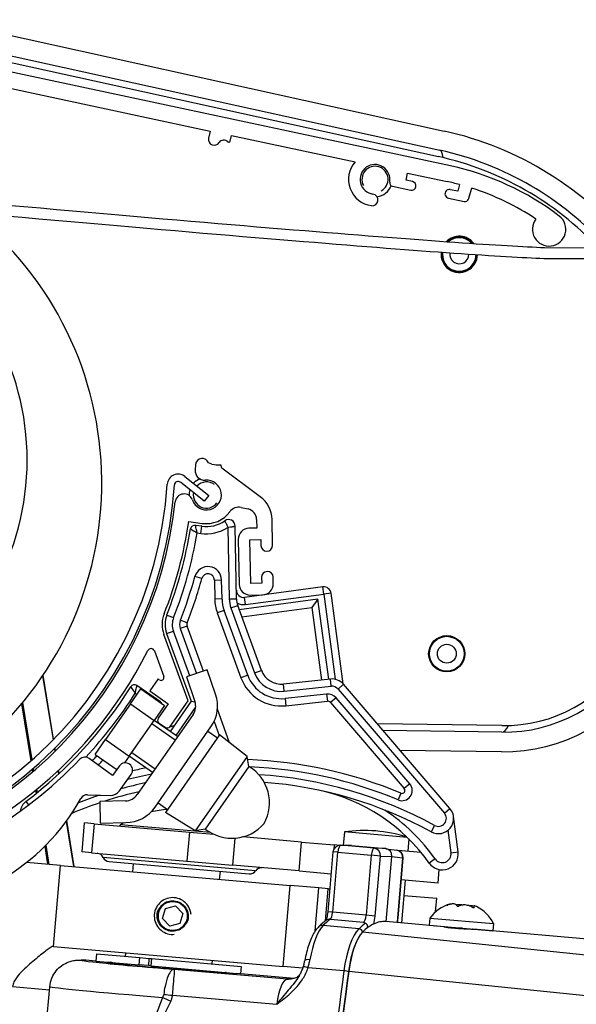
# Model space of a CAD drawing. Units: millimetres. Extents: x 28 to 835923, y -34960 to -18505.
# Drawn here: x 10512 to 10589, y -31042 to -30906 of the extents above; entities that cross this region are included whole.
import ezdxf

# ---------------------------------------------------------------- set-up
doc = ezdxf.new("R2010")
doc.units = ezdxf.units.MM
doc.header["$LTSCALE"] = 5
doc.layers.add('system', color=120, linetype='Continuous', lineweight=25)

msp = doc.modelspace()

# ---------------------------------------------------------------- linework, layer by layer
at = {"layer": 'system'}
for p, q in [((10500.78, -30905.94), (10570.38, -30921.27)), ((10495.35, -30908.44), (10569.6, -30924.79)), ((10500.2, -30908.58), (10569.8, -30923.91)), ((10571.25, -30926.08), (10492.92, -30909.37)), ((10488.73, -30910.73), (10538.17, -30921.27)), ((10538.17, -30921.27), (10537.96, -30922.26)), ((10540.94, -30922.67), (10541.1, -30921.9)), ((10541.1, -30921.9), (10558.12, -30925.53)), ((10565.14, -30928.05), (10565.35, -30927.07)), ((10566.04, -30928.24), (10565.14, -30928.05)), ((10565.35, -30927.07), (10570.79, -30928.23)), ((10563.27, -30928.88), (10565.79, -30929.41)), ((10572.28, -30929.57), (10571.23, -30929.35)), ((10572.48, -30928.64), (10572.28, -30929.57)), ((10573.73, -30930.65), (10574.21, -30929.14)), ((10570.98, -30930.52), (10573.15, -30930.98)), ((10584.18, -30937.31), (13448.79, -30946.21)), ((10584.09, -30938.8), (10584.15, -30938.8)), ((10584.15, -30938.8), (13448.93, -30947.7)), ((10536.18, -30967.17), (10536.11, -30967.93)), ((10538.41, -30967.13), (10537.93, -30966.97)), ((10539.8, -30967.71), (10539.64, -30967.22)), ((10534.7, -30968.83), (10537.99, -30971.44)), ((10545.08, -30971.62), (10539.8, -30967.71)), ((10537.37, -30972.22), (10534.08, -30969.61)), ((10537.99, -30971.44), (10537.37, -30972.22)), ((10542.44, -30973.09), (10543.39, -30973.31)), ((10535.24, -30975.01), (10537.09, -30975.29)), ((10537.03, -30975.69), (10536.16, -30975.56)), ((10544.56, -30974.74), (10544.58, -30975.94)), ((10546.77, -30978.3), (10546.7, -30974.76)), ((10536.4, -30976.6), (10536.88, -30976.67)), ((10536.88, -30976.67), (10537.03, -30975.69)), ((10540.62, -30975.85), (10540.81, -30985.68)), ((10541.81, -30985.66), (10541.62, -30975.66)), ((10544.58, -30975.94), (10543.52, -30975.96)), ((10542.05, -30977.49), (10542.17, -30983.69)), ((10543.65, -30977.56), (10545.15, -30977.53)), ((10543.77, -30983.56), (10543.65, -30977.56)), ((10545.15, -30977.53), (10545.17, -30978.33)), ((10537.04, -30982.87), (10536.08, -30982.61)), ((10538.76, -30983.09), (10539.76, -30983.07)), ((10538.76, -30983.09), (10538.81, -30985.72)), ((10539.81, -30985.7), (10539.76, -30983.07)), ((10545.27, -30983.53), (10543.77, -30983.56)), ((10545.25, -30982.73), (10545.27, -30983.53)), ((10546.87, -30983.6), (10546.85, -30982.7)), ((10553.7, -30984.04), (10542.92, -30985.48)), ((10543.05, -30986.47), (10553.83, -30985.03)), ((10543.7, -30985.16), (10545.4, -30985.13)), ((10553.83, -30985.03), (10553.7, -30984.04)), ((10554.83, -30984.9), (10553.83, -30985.03)), ((10553.83, -30985.03), (10555.39, -30996.76)), ((10556.48, -30997.38), (10554.83, -30984.9)), ((10539.81, -30985.7), (10538.81, -30985.72)), ((10540.81, -30985.68), (10541.81, -30985.66)), ((10553.02, -30985.74), (10542.19, -30987.18)), ((10543.05, -30986.47), (10542.92, -30985.48)), ((10553.02, -30985.74), (10552.16, -30986.86)), ((10554.49, -30996.75), (10553.02, -30985.74)), ((10540.1, -30987.28), (10539.16, -30987.62)), ((10539.16, -30987.62), (10542.41, -30996.55)), ((10543.35, -30996.21), (10540.1, -30987.28)), ((10541.04, -30986.94), (10541.98, -30986.6)), ((10541.04, -30986.94), (10544.29, -30995.87)), ((10545.23, -30995.53), (10541.98, -30986.6)), ((10542.54, -30988.14), (10552.16, -30986.86)), ((10552.16, -30986.86), (10553.49, -30996.86)), ((10532.21, -30987.91), (10533.14, -30988.27)), ((10535, -30989), (10534.07, -30988.63)), ((10532.18, -30990.45), (10533.12, -30990.11)), ((10532.18, -30990.45), (10535.57, -30999.77)), ((10535.37, -30996.28), (10533.12, -30990.11)), ((10535, -30989.42), (10534.06, -30989.76)), ((10534.06, -30989.76), (10536.31, -30995.95)), ((10537.26, -30995.63), (10535, -30989.42)), ((10535.13, -30999.71), (10531.8, -30990.58)), ((10530.5, -30992.86), (10531.78, -30996.37)), ((10537.75, -30995.45), (10534.92, -30996.44)), ((10538.91, -30998.81), (10537.75, -30995.45)), ((10544.29, -30995.87), (10545.23, -30995.53)), ((10515.12, -30996.29), (10516.55, -31005.11)), ((10516.63, -31005.02), (10515.2, -30996.17)), ((10531, -30996.71), (10529.86, -30998.35)), ((10531.18, -30996.84), (10531, -30996.71)), ((10534.92, -30996.44), (10536.08, -30999.8)), ((10543.35, -30996.21), (10542.41, -30996.55)), ((10554.73, -30996.73), (10548.27, -30997.42)), ((10554.84, -30997.72), (10554.73, -30996.73)), ((10527.2, -31000.12), (10528.63, -30998.07)), ((10527.87, -30998.67), (10528.1, -30998.83)), ((10531.35, -30999.88), (10528.1, -30997.61)), ((10528.63, -30998.07), (10531.91, -31000.36)), ((10529.86, -30998.35), (10532.4, -31000.13)), ((10548.37, -30998.41), (10548.27, -30997.42)), ((10548.37, -30998.41), (10554.84, -30997.72)), ((10555.79, -30998.1), (10556.55, -30997.45)), ((10555.79, -30998.1), (10570.42, -31015.19)), ((10571.18, -31014.54), (10556.55, -30997.45)), ((10513.67, -31007.84), (10512.39, -30999.93)), ((10531.29, -30999.93), (10531.35, -30999.88)), ((10532.67, -31003.24), (10535.13, -30999.71)), ((10535.57, -30999.77), (10532.67, -31003.94)), ((10535.57, -30999.77), (10536.1, -30999.84)), ((10554.21, -30998.79), (10548.48, -30999.41)), ((10548.48, -30999.41), (10548.58, -31000.4)), ((10548.58, -31000.4), (10554.32, -30999.79)), ((10554.21, -30998.79), (10554.32, -30999.79)), ((10555.51, -30999.31), (10554.75, -30999.96)), ((10554.75, -30999.96), (10564.89, -31011.81)), ((10565.65, -31011.16), (10555.51, -30999.31)), ((10512.22, -31000.14), (10513.49, -31008)), ((10527.2, -31000.12), (10523.76, -31005.04)), ((10527.2, -31000.12), (10530.48, -31002.41)), ((10531.91, -31000.36), (10530.48, -31002.41)), ((10532.4, -31000.13), (10531.03, -31002.1)), ((10533.49, -31004.51), (10536.18, -31000.65)), ((10540.85, -31005.49), (10539.17, -31000.88)), ((10527.04, -31007.33), (10530.48, -31002.41)), ((10535.83, -31001.59), (10528.13, -31012.63)), ((10533.7, -31004.65), (10530.48, -31002.41)), ((10538.72, -31002.57), (10539.42, -31004.49)), ((10533.35, -31005.15), (10530.13, -31002.9)), ((10530.59, -31014.35), (10538.29, -31003.31)), ((10531.15, -31002.79), (10531.97, -31003.36)), ((10537.87, -31003.91), (10539.19, -31004.83)), ((10578.34, -31003.14), (10561.21, -31002.9)), ((10578.33, -31004.04), (10561.99, -31003.81)), ((10522.33, -31007.09), (10523.76, -31005.04)), ((10523.76, -31005.04), (10527.04, -31007.33)), ((10539.47, -31004.42), (10532.03, -31015.08)), ((10543.26, -31007.37), (10539.47, -31004.42)), ((10516.74, -31006.33), (10516.8, -31006.69)), ((10516.89, -31006.6), (10516.83, -31006.24)), ((10578.29, -31006.74), (10564.33, -31006.54)), ((10524.74, -31009.98), (10521.54, -31007.65)), ((10522.33, -31007.09), (10525.33, -31009.18)), ((10527.04, -31007.33), (10526.39, -31008.27)), ((10530.26, -31009.57), (10527.04, -31007.33)), ((10527.39, -31006.84), (10530.61, -31009.08)), ((10543.26, -31007.37), (10536.11, -31017.62)), ((10543.51, -31008.76), (10543.26, -31007.37)), ((10513.68, -31009.16), (10513.74, -31009.5)), ((10513.92, -31009.35), (10513.86, -31009)), ((10517.23, -31009.33), (10517.31, -31009.81)), ((10517.4, -31009.72), (10517.32, -31009.25)), ((10525.69, -31008.67), (10524.74, -31009.98)), ((10543.51, -31008.76), (10537.51, -31017.37)), ((10525.69, -31012.11), (10527.31, -31009.85)), ((10514.15, -31012.03), (10514.22, -31012.48)), ((10514.4, -31012.34), (10514.33, -31011.88)), ((10565.65, -31011.16), (10564.89, -31011.81)), ((10512.82, -31013.58), (10513.18, -31014.06)), ((10521.28, -31012.65), (10524.42, -31012.74)), ((10526.53, -31013.49), (10522.97, -31013.56)), ((10522.97, -31013.56), (10523.03, -31016.56)), ((10564.44, -31012.44), (10564.05, -31013.36)), ((10531.01, -31013.75), (10532.32, -31014.67)), ((10570.42, -31015.19), (10571.18, -31014.54)), ((10519.47, -31022.54), (10518.45, -31016.21)), ((10536.11, -31017.62), (10532.03, -31015.08)), ((10572.32, -31020.51), (10571.67, -31015.63)), ((10518.36, -31016.32), (10519.37, -31022.54)), ((10520.54, -31020.53), (10520.89, -31016.54)), ((10522.2, -31016.66), (10520.89, -31016.54)), ((10522.2, -31016.66), (10521.86, -31020.65)), ((10522.2, -31016.66), (10535.32, -31017.81)), ((10523.03, -31016.56), (10526.58, -31016.49)), ((10538.24, -31017.87), (10525.84, -31016.78)), ((10537.51, -31017.37), (10536.11, -31017.62)), ((10569.06, -31016.87), (10568.58, -31017.75)), ((10570.91, -31017.54), (10571.32, -31020.64)), ((10535.32, -31017.81), (10534.97, -31021.79)), ((10535.32, -31017.81), (10538.69, -31018.1)), ((10541.59, -31018.63), (10541.26, -31022.34)), ((10550.77, -31019.16), (10542.67, -31018.45)), ((10556.66, -31017.77), (10556.5, -31019.62)), ((10565.3, -31018.53), (10556.66, -31017.77)), ((10565.51, -31018.73), (10565.37, -31020.44)), ((10515.4, -31019.76), (10515.8, -31022.22)), ((10516.01, -31022.24), (10515.58, -31019.59)), ((10550.42, -31023.14), (10550.77, -31019.16)), ((10550.77, -31019.16), (10555.23, -31019.55)), ((10555.23, -31019.55), (10555.18, -31020.17)), ((10555.98, -31019.62), (10555.23, -31019.55)), ((10557.57, -31019.65), (10556.11, -31019.61)), ((10560.76, -31020.02), (10556.16, -31019.61)), ((10556.16, -31019.61), (10557.62, -31019.66)), ((10557.62, -31019.66), (10562.34, -31020.07)), ((10562.34, -31020.07), (10560.76, -31020.02)), ((10562.38, -31020.08), (10563.87, -31020.29)), ((10567.22, -31020.6), (10564, -31020.32)), ((10521.86, -31020.65), (10520.54, -31020.53)), ((10521.86, -31020.65), (10534.97, -31021.79)), ((10544.44, -31023.12), (10523.45, -31021.29)), ((10555.08, -31020.52), (10554.36, -31028.78)), ((10555.04, -31028.84), (10555.76, -31020.58)), ((10555.76, -31020.58), (10555.08, -31020.52)), ((10555.76, -31020.58), (10560.36, -31020.98)), ((10560.36, -31020.98), (10559.63, -31029.25)), ((10561.62, -31021.09), (10560.36, -31020.98)), ((10560.89, -31029.36), (10561.62, -31021.09)), ((10561.62, -31021.09), (10563.19, -31021.15)), ((10562.41, -31030.13), (10563.19, -31021.15)), ((10563.19, -31021.15), (10564.67, -31021.36)), ((10564.67, -31021.36), (10563.95, -31029.62)), ((10564.72, -31021.37), (10564, -31029.63)), ((10564.72, -31021.37), (10564.67, -31021.36)), ((10569.15, -31021.49), (10568.34, -31022.07)), ((10571.32, -31020.64), (10572.32, -31020.51)), ((10517.56, -31022.38), (10512.9, -31021.97)), ((10516.59, -31033.53), (10517.56, -31022.38)), ((10517.56, -31022.38), (10549.2, -31025.15)), ((10524.27, -31021.86), (10543.53, -31023.55)), ((10527.53, -31023.25), (10527.62, -31022.15)), ((10534.97, -31021.79), (10541.26, -31022.34)), ((10550.42, -31023.14), (10541.26, -31022.34)), ((10569.55, -31024.82), (10569.71, -31022.96)), ((10539.48, -31024.29), (10539.58, -31023.2)), ((10550.42, -31023.14), (10554.82, -31023.53)), ((10569.55, -31024.82), (10564.46, -31024.37)), ((10565.02, -31024.42), (10564.5, -31030.31)), ((10548.22, -31036.3), (10549.2, -31025.15)), ((10553.15, -31025.49), (10549.2, -31025.15)), ((10552.63, -31031.41), (10553.15, -31025.49)), ((10554.44, -31025.6), (10553.15, -31025.49)), ((10554.06, -31030.01), (10554.44, -31025.6)), ((10554.44, -31025.6), (10554.64, -31025.62)), ((10564.83, -31026.51), (10569.37, -31026.91)), ((10569.2, -31028.77), (10569.37, -31026.91)), ((10531.62, -31029.71), (10532.01, -31028.32)), ((10532.01, -31028.32), (10533.41, -31027.96)), ((10533.41, -31027.96), (10534.41, -31029)), ((10570.77, -31027.86), (10570.77, -31027.86)), ((10570.84, -31027.84), (10570.84, -31027.82)), ((10572.24, -31027.98), (10572.25, -31027.99)), ((10574.45, -31027.99), (10574.44, -31028.18)), ((10574.44, -31028.18), (10574.45, -31028.18)), ((10574.51, -31028.14), (10574.5, -31028.17)), ((10532.62, -31030.74), (10531.62, -31029.71)), ((10534.41, -31029), (10534.02, -31030.39)), ((10555.04, -31028.84), (10554.36, -31028.78)), ((10554.73, -31029.79), (10559.29, -31030.19)), ((10559.63, -31029.25), (10555.04, -31028.84)), ((10560.89, -31029.36), (10559.63, -31029.25)), ((10564, -31029.63), (10563.95, -31029.62)), ((10568.41, -31029.64), (10568.32, -31030.63)), ((10568.41, -31029.64), (10577.18, -31030.4)), ((10534.02, -31030.39), (10532.62, -31030.74)), ((10558.67, -31031.1), (10553.71, -31030.66)), ((10570.43, -31030.83), (10562.37, -31030.12)), ((10568.32, -31030.63), (10577.09, -31031.4)), ((10569.03, -31030.71), (10569.04, -31030.69)), ((10571.06, -31030.87), (10571.06, -31030.93)), ((10574.35, -31031.16), (10574.35, -31031.19)), ((10577.18, -31030.4), (10577.09, -31031.4)), ((11959.49, -31175.95), (10559.16, -31031.56)), ((10592.12, -31032.73), (10574.95, -31031.22)), ((10516.55, -31033.53), (10516.59, -31033.53)), ((10516.59, -31033.53), (10548.22, -31036.3)), ((10522.52, -31034.56), (10522.43, -31035.55)), ((10522.52, -31034.56), (10528.49, -31035.08)), ((10526.51, -31034.9), (10526.55, -31034.41)), ((10528.4, -31036.07), (10528.49, -31035.08)), ((10528.49, -31035.08), (10529.75, -31035.19)), ((10529.75, -31035.19), (10529.67, -31036.18)), ((10529.75, -31035.19), (10530.08, -31035.22)), ((10530.08, -31035.22), (10529.99, -31036.21)), ((10530.08, -31035.22), (10542.45, -31036.3)), ((10522.43, -31035.55), (10521.08, -31035.43)), ((10522.43, -31035.55), (10528.4, -31036.07)), ((10529.67, -31036.18), (10528.4, -31036.07)), ((10529.99, -31036.21), (10529.67, -31036.18)), ((10529.99, -31036.21), (10541.83, -31037.25)), ((10538.46, -31035.95), (10538.5, -31035.45)), ((10542.45, -31036.3), (10542.36, -31037.3)), ((10550.93, -31036.54), (10548.22, -31036.3)), ((10556.59, -31036.89), (10551.65, -31036.46)), ((10548.8, -31038.05), (10533.24, -31036.69)), ((10549.76, -31037.94), (10541.83, -31037.25)), ((11957.58, -31181.36), (10557.25, -31036.97)), ((10510.98, -31039.07), (10516.07, -31039.51)), ((10512.65, -31078.59), (10516.1, -31039.08)), ((10549.09, -31038.06), (10548.8, -31038.05)), ((10533, -31040.24), (10547.35, -31041.5))]:
    msp.add_line(p, q, dxfattribs=at)
for centre, radius in [((10570.75, -30993.24), 2.5), ((10570.75, -30993.24), 2.49), ((10570.75, -30993.24), 2.4), ((10570.75, -30993.24), 1.3), ((10533.02, -31029.35), 2.01)]:
    msp.add_circle(centre, radius, dxfattribs=at)
for centre, radius, start, end in [((10476.89, -30966.28), 56.5, 90.3008, 356.2535), ((10476.89, -30966.28), 55.5, 90.3008, 356.2535), ((10560.46, -30966.3), 46.1, 38.9149, 77.5774), ((10538.74, -30922.43), 0.8, 167.9605, 327.267), ((10540.04, -30923.27), 0.75, 42.584, 147.267), ((10540.74, -30922.62), 0.2, 222.584, 347.9605), ((10560.46, -30966.3), 43.4, 41.8715, 77.5774), ((10560.46, -30966.3), 42.5, 42.9745, 77.5774), ((10560.87, -30927.93), 3.65, 138.8163, 262.0941), ((10560.87, -30927.93), 2.05, 349.704, 262.0941), ((10560.87, -30927.93), 1.8, 297.7292, 207.7292), ((10563.43, -30962.76), 37.5, 52.5422, 77.9605), ((10560.87, -30927.93), 2.4, 276.6235, 338.64), ((10563.38, -30928.39), 0.5, 169.704, 257.9605), ((10565.92, -30928.83), 0.6, 257.9605, 77.9605), ((10571.1, -30929.93), 0.6, 77.9605, 257.9605), ((10563.43, -30962.76), 35.3, 75.1509, 77.9605), ((10563.43, -30962.76), 35.3, 56.278, 72.2134), ((10560.48, -30930.76), 0.8, 262.0941, 82.0941), ((10573.26, -30930.49), 0.5, 257.9605, 342.2134), ((10475.76, -30969.69), 47.5, 309.5351, 51.4759), ((10584.84, -30934.81), 2.3, 141.9476, 52.5422), ((10476.49, -30966.57), 36.5, 306.8241, 64.3034), ((10572.47, -30938.26), 2.5, 36.8981, 135.1421), ((10572.47, -30938.26), 2.4, 38.9888, 133.0504), ((10572.47, -30938.26), 2.31, 41.1154, 130.9229), ((10572.47, -30938.26), 2.5, 172.7939, 359.2517), ((10572.47, -30938.26), 2.4, 172.6652, 359.3794), ((10572.47, -30938.26), 2.31, 172.5386, 359.5051), ((10572.47, -30938.26), 1.3, 169.9122, 2.1242), ((10537.07, -30967.25), 0.9, 17.8016, 175.0617), ((10539.21, -30964.62), 2.63, 252.1671, 279.447), ((10533.76, -30970.01), 1.5, 51.562, 176.2535), ((10537.41, -30968.04), 1.3, 175.0617, 274.5553), ((10533.76, -30970.01), 0.5, 51.562, 176.2535), ((10537.67, -30971.38), 2.05, 199.3704, 94.5553), ((10537.67, -30971.38), 2.4, 112.5609, 137.9714), ((10537.67, -30971.38), 1.8, 52.9844, 136.7855), ((10534.58, -30972.47), 1.23, 19.3704, 173.8766), ((10537.67, -30971.38), 2.4, 162.2967, 181.7728), ((10537.67, -30971.38), 1.81, 169.6448, 322.9844), ((10476.89, -30966.28), 56.8, 201.263, 353.8766), ((10542.7, -30974.83), 4, 1.1013, 53.5013), ((10537.67, -30971.38), 3.95, 261.4885, 324.4189), ((10542.11, -30974.55), 1.5, 77.2258, 144.4189), ((10543.06, -30974.77), 1.5, 1.1013, 77.2258), ((10476.89, -30966.28), 59, 338.6504, 351.4885), ((10536.07, -30976.15), 0.6, 81.4885, 170.5335), ((10537.67, -30971.38), 4.35, 261.4885, 305.2113), ((10540.71, -30975.68), 0.91, 1.1013, 125.2113), ((10476.89, -30966.28), 59.4, 338.6504, 350.5335), ((10476.89, -30966.28), 60.4, 338.6504, 350.1604), ((10537.67, -30971.38), 5.35, 261.4885, 303.4178), ((10543.55, -30977.46), 1.5, 91.1013, 181.1013), ((10545.97, -30978.32), 0.8, 181.1013, 1.1013), ((10537.88, -30983.11), 1.87, 1.1013, 164.5784), ((10537.88, -30983.11), 0.875, 1.1013, 164.5784), ((10546.05, -30982.72), 0.8, 1.1013, 181.1013), ((10476.89, -30966.28), 61.4, 338.6504, 344.5784), ((10476.89, -30966.28), 62.4, 338.6504, 344.5784), ((10543.67, -30983.66), 1.5, 181.1013, 271.1013), ((10545.37, -30983.63), 1.5, 271.1013, 1.1013), ((10542.79, -30984.48), 1, 181.1013, 277.5698), ((10553.83, -30985.03), 1, 7.5698, 97.5698), ((10544.71, -30985.61), 5.9, 181.1013, 200.0013), ((10544.71, -30985.61), 4.9, 181.1013, 200.0013), ((10544.71, -30985.61), 3.9, 181.1013, 200.0013), ((10544.71, -30985.61), 2.9, 181.1013, 200.0013), ((10542.79, -30984.48), 2, 243.2174, 277.5698), ((10535.56, -30989.22), 4, 158.6504, 200.0013), ((10535.56, -30989.22), 3.6, 158.6504, 200.0013), ((10535.56, -30989.22), 2.6, 158.6504, 200.0013), ((10535.56, -30989.22), 1.6, 158.6504, 200.0013), ((10535.56, -30989.22), 0.6, 158.6504, 200.0013), ((10476.89, -30966.28), 59, 280.2013, 333.2834), ((10530.03, -30993.03), 0.5, 20.0013, 153.2834), ((10578.62, -30983.14), 20.9, 269.2013, 328.476), ((10578.62, -30983.14), 20, 269.2013, 328.476), ((10547.96, -30994.53), 3.9, 200.0013, 276.1013), ((10547.96, -30994.53), 2.9, 200.0013, 276.1013), ((10578.62, -30983.14), 23.6, 269.2013, 328.476), ((10531.41, -30996.51), 0.4, 235.1013, 20.0013), ((10547.96, -30994.53), 5.9, 200.0013, 276.1013), ((10547.96, -30994.53), 4.9, 200.0013, 276.1013), ((10554.95, -30998.81), 2.1, 40.5634, 96.1013), ((10476.89, -30966.28), 59.4, 307.2229, 327.9682), ((10476.89, -30966.28), 60.4, 317.0068, 327.5693), ((10527.75, -30998.1), 0.6, 55.1013, 147.9682), ((10554.95, -30998.81), 1.1, 40.5634, 96.1013), ((10531.01, -31000.38), 0.6, 26.9152, 55.1013), ((10534.19, -31000.45), 2, 325.1013, 19.1013), ((10534.19, -31000.45), 5, 325.1013, 19.1013), ((10554.37, -31000.28), 1.5, 40.5634, 96.1013), ((10554.37, -31000.28), 0.5, 40.5634, 96.1013), ((10531.44, -31002.38), 0.5, 145.1013, 235.1013), ((10532.26, -31002.95), 0.5, 235.1013, 325.1013), ((10539.65, -31037.6), 35, 102.4637, 102.6626), ((10539.65, -31037.6), 35, 100.6441, 101.6118), ((10476.89, -30966.28), 60, 283.7473, 316.2514), ((10520.95, -31008.46), 1, 53.9127, 136.2514), ((10476.89, -30966.28), 61.4, 317.2424, 318.1131), ((10476.89, -30966.28), 62.4, 317.3498, 318.2256), ((10541.22, -31067.98), 60.2, 67.3156, 87.9766), ((10526.5, -31009.26), 1, 324.3228, 143.9127), ((10541.22, -31067.98), 60.2, 101.3427, 103.1764), ((10540.49, -31013.76), 5.85, 330.8552, 58.85), ((10541.22, -31067.98), 59.2, 67.3156, 87.6686), ((10541.22, -31067.98), 59.2, 100.8473, 104.1003), ((10541.22, -31067.98), 58.2, 61.4224, 86.4), ((10541.22, -31067.98), 57.2, 102.9433, 107.8812), ((10524.47, -31011.24), 1.5, 268.3228, 324.3228), ((10541.22, -31067.98), 58.2, 101.8671, 105.2787), ((10541.22, -31067.98), 57.2, 61.4224, 85.5936), ((10547.91, -31036.49), 25, 35.224, 77.9988), ((10564.59, -31012.07), 1.4, 247.3156, 40.5634), ((10564.59, -31012.07), 0.4, 247.3156, 40.5634), ((10494.98, -30999.17), 29, 299.5805, 331.1538), ((10514.09, -31015.25), 2.1, 127.2229, 170.9492), ((10541.22, -31067.98), 58.2, 108.2135, 111.3496), ((10521.25, -31013.65), 1, 88.3228, 151.1538), ((10526.49, -31011.49), 2, 271.1013, 325.1013), ((10541.22, -31067.98), 57.2, 108.5974, 112.7135), ((10526.49, -31011.49), 5, 271.1013, 325.1013), ((10533.12, -31028.16), 13.5, 93.4359, 103.1962), ((10547.91, -31036.49), 26, 35.224, 56.6025), ((10569.59, -31015.91), 2.1, 241.4224, 40.5634), ((10569.59, -31015.91), 1.1, 241.4224, 40.5634), ((10526.2, -31017.35), 0.666, 122.6197, 144.8634), ((10533.12, -31028.16), 13.5, 120.2612, 122.6197), ((10541.16, -31012.8), 5.85, 231.3526, 319.3473), ((10559.4, -31037.58), 20, 73.0617, 97.8559), ((10556.08, -31020.61), 1, 88.2675, 175), ((10563.73, -31021.28), 1, 355, 81.8183), ((10522.54, -31021.71), 1, 25, 85), ((10524.36, -31020.86), 1, 205, 265), ((10570.13, -31020.8), 2.2, 215.224, 7.5698), ((10570.13, -31020.8), 1.2, 215.224, 7.5698), ((10545.26, -31023.7), 1, 85, 145), ((10543.62, -31022.55), 1, 265, 325), ((10533.02, -31029.35), 2.02, 64.2273, 334.2273), ((10572.57, -31032.63), 5.12, 106.3778, 144.2089), ((10572.57, -31032.63), 5.12, 25.7911, 63.6222), ((10524.34, -31036.72), 1, 58.7702, 85), ((10540.28, -31038.12), 1, 85, 92.4287)]:
    msp.add_arc(centre, radius, start, end, dxfattribs=at)
for centre, major_axis, ratio, start_param, end_param in [((10568.87, -30928.11), (0.93, 4.2), 0.246213, 5.622452, 6.283185), ((10578.39, -30999.74), (-0.06, -4.3), 0.335846, 0, 0.666384), ((10556.08, -31020.61), (0.087, 0.996), 0.322266, 0.017453, 1.570796), ((10556.08, -31020.61), (0.03, 1), 0.951984, 6.229194, 6.283185), ((10557.53, -31020.65), (-0.084, -0.997), 0.946648, 3.138964, 3.192956), ((10560.68, -31021.01), (0.087, 0.996), 0.322266, 0.017453, 1.570796), ((10560.68, -31021.01), (0.034, 0.999), 0.943657, 4.662596, 6.23324), ((10562.25, -31021.07), (-0.089, -0.996), 0.946541, 1.57226, 3.142904), ((10563.73, -31021.28), (0.142, 0.99), 0.949281, 4.765109, 6.283185), ((10554.43, -31056.07), (2.35, 26.9), 0.306354, 0.24347, 0.362303), ((10554.72, -31030.77), (-0.561, 0.828), 0.924057, 5.643417, 6.283185), ((10554.75, -31028.82), (0.087, 0.996), 0.289218, 3.385062, 4.712389), ((10559.3, -31029.22), (-0.087, -0.996), 0.338788, 0.24347, 1.570796), ((10560.24, -31029.3), (0.17, 1.99), 0.330527, 4.123594, 4.712389), ((10564.58, -31029.68), (-0.17, -1.99), 0.314004, 4.712389, 5.03539), ((10553.92, -31037.72), (0.65, 7.47), 0.307945, 0.362303, 1.277114), ((10553.75, -31031.6), (-0.721, 0.693), 0.890337, 5.454687, 6.283185), ((10558.93, -31038.16), (-0.65, -7.47), 0.329976, 3.503896, 4.571149), ((10559.62, -31056.52), (-2.35, -26.9), 0.330374, 3.404639, 3.503896), ((10558.69, -31031.57), (-0.347, 0.36), 0.882536, 4.010017, 5.488702), ((10560.01, -31056.51), (2.31, 26.4), 0.322266, 0.199052, 0.361626), ((10560.06, -31056.52), (-2.31, -26.4), 0.330527, 3.141593, 3.331402), ((10559.38, -31038.15), (0.61, 6.97), 0.322266, 0.361626, 1.428809), ((10559.4, -31038.2), (0.61, 6.97), 0.330527, 0.764367, 1.429556), ((10532.37, -31036.42), (-11.96, 0.98), 0.016523, 5.949153, 7.927394), ((10532.44, -31036.43), (8.47, -0.69), 0.016525, 2.830787, 5.937468), ((10532.35, -31036.42), (8.46, -0.79), 0.016525, 3.48731, 3.543932), ((10551.96, -31036.63), (-0.954, 0.298), 0.073688, 5.061206, 6.283185), ((10552.19, -31035.68), (-0.984, 0.179), 0.27566, 5.052732, 6.283185), ((10613.21, -31067.35), (-15.73, -179.81), 0.330504, 4.571149, 4.855243), ((10613.68, -31067.4), (15.69, 179.32), 0.330527, 1.429556, 1.71365), ((10612.23, -31067.35), (15.69, 179.3), 0.322266, 1.428809, 1.712784), ((10556.74, -31036.98), (0.496, -0.067), 0.132865, 0.339983, 1.902139), ((10532.05, -31040.41), (15.94, -1.33), 0.012393, 3.14154, 4.686467), ((10548.47, -31042.04), (-0.35, -3.98), 0.293349, 3.159046, 4.601249), ((10549.04, -31035.06), (-0.09, -3), 0.951984, 6.229194, 6.283185), ((10531.52, -31040.56), (-3.63, 1.67), 0.008726, 4.368188, 4.688035), ((10531.76, -31039.69), (-3.98, 0.42), 0.111447, 1.590519, 1.898741)]:
    msp.add_ellipse(centre, major_axis=major_axis, ratio=ratio, start_param=start_param, end_param=end_param, dxfattribs=at)
for points, knots in [([(10482.76, -30928.99), (10511.43, -30931.6), (10534.25, -30933.6), (10551.24, -30934.99), (10567.75, -30936.34), (10578.74, -30937.11), (10584.18, -30937.31)], [1, 1, 1, 1, 1.5061072, 1.5061072, 1.5061072, 1.9981402, 1.9981402, 1.9981402, 1.9981402]), ([(10482.53, -30930.47), (10511.2, -30933.08), (10534.03, -30935.08), (10551.02, -30936.47), (10567.6, -30937.83), (10578.6, -30938.6), (10584.09, -30938.8)], [1, 1, 1, 1, 1.506107, 1.506107, 1.506107, 2, 2, 2, 2]), ([(10536.4, -30976.6), (10536.35, -30976.41), (10536.31, -30976.21), (10536.24, -30975.91), (10536.21, -30975.79), (10536.18, -30975.65), (10536.17, -30975.6), (10536.16, -30975.56), (10536.16, -30975.56), (10536.16, -30975.56)], [-0.00223358, -0.00223358, -0.00223358, -0.00223358, 0.02925288, 0.02925288, 0.05115547, 0.05115547, 0.06484459, 0.06484459, 0.07340029, 0.07340029, 0.07340029, 0.07340029]), ([(10540.18, -30974.94), (10540.18, -30974.94), (10540.18, -30974.94), (10540.19, -30974.96), (10540.2, -30974.97), (10540.22, -30975.02), (10540.24, -30975.06), (10540.3, -30975.17), (10540.34, -30975.25), (10540.44, -30975.45), (10540.5, -30975.59), (10540.58, -30975.77), (10540.6, -30975.81), (10540.62, -30975.85)], [-0.02219917, -0.02219917, -0.02219917, -0.02219917, -0.02093718, -0.02093718, -0.018918, -0.018918, -0.0156873, -0.0156873, -0.01051818, -0.01051818, -0.00224759, -0.00224759, 0.00027769, 0.00027769, 0.00027769, 0.00027769]), ([(10535.48, -30976.05), (10535.48, -30976.05), (10535.49, -30976.05), (10535.52, -30976.08), (10535.56, -30976.1), (10535.68, -30976.17), (10535.79, -30976.23), (10536.05, -30976.39), (10536.23, -30976.5), (10536.4, -30976.6)], [-0.07340029, -0.07340029, -0.07340029, -0.07340029, -0.06484459, -0.06484459, -0.05115547, -0.05115547, -0.02925288, -0.02925288, 0.00223358, 0.00223358, 0.00223358, 0.00223358]), ([(10540.62, -30975.85), (10540.66, -30975.84), (10540.71, -30975.83), (10540.9, -30975.8), (10541.05, -30975.77), (10541.27, -30975.73), (10541.36, -30975.71), (10541.48, -30975.69), (10541.52, -30975.68), (10541.58, -30975.67), (10541.6, -30975.67), (10541.61, -30975.66), (10541.62, -30975.66), (10541.62, -30975.66)], [-0.00027769, -0.00027769, -0.00027769, -0.00027769, 0.00224759, 0.00224759, 0.01051818, 0.01051818, 0.0156873, 0.0156873, 0.018918, 0.018918, 0.02093718, 0.02093718, 0.02219917, 0.02219917, 0.02219917, 0.02219917]), ([(10527.24, -30997.79), (10527.24, -30997.79), (10527.25, -30997.79), (10527.27, -30997.82), (10527.29, -30997.86), (10527.37, -30997.97), (10527.44, -30998.06), (10527.62, -30998.32), (10527.74, -30998.49), (10527.87, -30998.67)], [-0.07566603, -0.07566603, -0.07566603, -0.07566603, -0.06739568, -0.06739568, -0.0541631, -0.0541631, -0.03299099, -0.03299099, 0.00158931, 0.00158931, 0.00158931, 0.00158931]), ([(10527.87, -30998.67), (10527.91, -30998.46), (10527.96, -30998.25), (10528.02, -30997.94), (10528.05, -30997.83), (10528.08, -30997.7), (10528.09, -30997.66), (10528.09, -30997.62), (10528.1, -30997.61), (10528.1, -30997.61)], [-0.00158931, -0.00158931, -0.00158931, -0.00158931, 0.03299099, 0.03299099, 0.0541631, 0.0541631, 0.06739568, 0.06739568, 0.07566603, 0.07566603, 0.07566603, 0.07566603]), ([(10535.54, -31029.13), (10535.52, -31028.95), (10535.49, -31028.76), (10535.33, -31028.27), (10535.16, -31027.97), (10534.75, -31027.48), (10534.49, -31027.26), (10533.89, -31026.95), (10533.55, -31026.86), (10532.92, -31026.8), (10532.58, -31026.83), (10531.93, -31027.04), (10531.63, -31027.21), (10531.14, -31027.61), (10530.93, -31027.88), (10530.61, -31028.48), (10530.52, -31028.81), (10530.46, -31029.45), (10530.5, -31029.79), (10530.7, -31030.44), (10530.87, -31030.74), (10531.28, -31031.22), (10531.55, -31031.44), (10532.14, -31031.75), (10532.48, -31031.85), (10532.94, -31031.89), (10533.09, -31031.89), (10533.24, -31031.87)], [0.043143, 0.043143, 0.043143, 0.043143, 0.095589, 0.095589, 0.191178, 0.191178, 0.286764, 0.286764, 0.382351, 0.382351, 0.477938, 0.477938, 0.573524, 0.573524, 0.669113, 0.669113, 0.764702, 0.764702, 0.860291, 0.860291, 0.955879, 0.955879, 1.051466, 1.051466, 1.147053, 1.147053, 1.190195, 1.190195, 1.190195, 1.190195]), ([(10531.21, -31030.43), (10531.12, -31030.29), (10531.03, -31030.13), (10530.88, -31029.71), (10530.85, -31029.43), (10530.87, -31029.16), (10530.89, -31028.9), (10530.98, -31028.62), (10531.21, -31028.23), (10531.31, -31028.09), (10531.43, -31027.98)], [1.1284448, 1.1284448, 1.1284448, 1.1284448, 1.1777033, 1.1777033, 1.256898, 1.256898, 1.256898, 1.3375435, 1.3375435, 1.3854745, 1.3854745, 1.3854745, 1.3854745]), ([(10531.43, -31027.98), (10531.5, -31027.89), (10531.58, -31027.81), (10531.77, -31027.66), (10531.88, -31027.58), (10532.12, -31027.44), (10532.25, -31027.39), (10532.51, -31027.31), (10532.65, -31027.28), (10532.92, -31027.25), (10533.06, -31027.25), (10533.33, -31027.27), (10533.47, -31027.3), (10533.73, -31027.37), (10533.86, -31027.42), (10534.11, -31027.55), (10534.22, -31027.63), (10534.44, -31027.8), (10534.54, -31027.89), (10534.7, -31028.09), (10534.76, -31028.18), (10534.82, -31028.27)], [0.007882858, 0.007882858, 0.007882858, 0.007882858, 0.008214813, 0.008214813, 0.008625553, 0.008625553, 0.009036294, 0.009036294, 0.009447035, 0.009447035, 0.009857775, 0.009857775, 0.010268516, 0.010268516, 0.010679257, 0.010679257, 0.011089997, 0.011089997, 0.011500738, 0.011500738, 0.011836392, 0.011836392, 0.011836392, 0.011836392]), ([(10534.82, -31028.27), (10534.91, -31028.41), (10534.99, -31028.56), (10535.15, -31028.98), (10535.19, -31029.27), (10535.14, -31029.8), (10535.06, -31030.07), (10534.83, -31030.47), (10534.72, -31030.6), (10534.6, -31030.72)], [0.4999174, 0.4999174, 0.4999174, 0.4999174, 0.5478484, 0.5478484, 0.6284939, 0.6284939, 0.7076886, 0.7076886, 0.7569471, 0.7569471, 0.7569471, 0.7569471]), ([(10570.84, -31027.82), (10570.83, -31027.82), (10570.82, -31027.82), (10570.8, -31027.83), (10570.79, -31027.84), (10570.78, -31027.84), (10570.77, -31027.85), (10570.76, -31027.85), (10570.76, -31027.85), (10570.76, -31027.86), (10570.77, -31027.86)], [-0.0102745, -0.0102745, -0.0102745, -0.0102745, -0.00712971, -0.00712971, 0, 0, 0, 0.00678733, 0.00678733, 0.00988345, 0.00988345, 0.00988345, 0.00988345]), ([(10570.77, -31027.86), (10570.77, -31027.86), (10570.78, -31027.86), (10570.79, -31027.85), (10570.8, -31027.85), (10570.82, -31027.85), (10570.83, -31027.84), (10570.86, -31027.84), (10570.89, -31027.83), (10570.9, -31027.82), (10570.91, -31027.82)], [-0.00988345, -0.00988345, -0.00988345, -0.00988345, -0.00678733, -0.00678733, 0, 0, 0, 0.00712971, 0.00712971, 0.0102745, 0.0102745, 0.0102745, 0.0102745]), ([(10570.84, -31027.82), (10570.89, -31027.8), (10570.94, -31027.78), (10571.15, -31027.7), (10571.29, -31027.67), (10571.44, -31027.66), (10571.49, -31027.67), (10571.5, -31027.7)], [-0.2067673, -0.2067673, -0.2067673, -0.2067673, -0.1885855, -0.1885855, -0.1237583, -0.1237583, -0.0762859, -0.0762859, -0.0762859, -0.0762859]), ([(10572.12, -31027.93), (10572.12, -31027.9), (10572.11, -31027.88), (10572.06, -31027.78), (10571.97, -31027.73), (10571.73, -31027.68), (10571.56, -31027.68), (10571.23, -31027.73), (10571.07, -31027.77), (10570.91, -31027.82)], [-0.2067673, -0.2067673, -0.2067673, -0.2067673, -0.1885855, -0.1885855, -0.1237583, -0.1237583, -0.0618792, -0.0618792, -0.0117655, -0.0117655, -0.0117655, -0.0117655]), ([(10572.05, -31027.8), (10572.21, -31027.77), (10572.37, -31027.76), (10572.68, -31027.77), (10572.84, -31027.79), (10572.99, -31027.83)], [-0.16986175, -0.16986175, -0.16986175, -0.16986175, -0.12375834, -0.12375834, -0.07628593, -0.07628593, -0.07628593, -0.07628593]), ([(10572.12, -31027.93), (10572.12, -31027.93), (10572.12, -31027.94), (10572.13, -31027.95), (10572.14, -31027.96), (10572.16, -31027.96), (10572.17, -31027.97), (10572.19, -31027.98), (10572.22, -31027.98), (10572.23, -31027.98), (10572.24, -31027.98)], [-0.0102745, -0.0102745, -0.0102745, -0.0102745, -0.00712971, -0.00712971, 0, 0, 0, 0.00678733, 0.00678733, 0.00988345, 0.00988345, 0.00988345, 0.00988345]), ([(10572.25, -31027.99), (10572.26, -31027.99), (10572.27, -31027.99), (10572.31, -31027.99), (10572.33, -31027.99), (10572.35, -31027.98), (10572.38, -31027.98), (10572.4, -31027.97), (10572.43, -31027.96), (10572.44, -31027.96), (10572.44, -31027.96)], [-0.00988345, -0.00988345, -0.00988345, -0.00988345, -0.00678733, -0.00678733, 0, 0, 0, 0.00712971, 0.00712971, 0.0102745, 0.0102745, 0.0102745, 0.0102745]), ([(10574.25, -31028.11), (10574.2, -31028.09), (10574.14, -31028.06), (10573.89, -31027.94), (10573.67, -31027.88), (10573.25, -31027.82), (10573.04, -31027.81), (10572.7, -31027.86), (10572.56, -31027.9), (10572.44, -31027.96)], [-0.2067673, -0.2067673, -0.2067673, -0.2067673, -0.1885855, -0.1885855, -0.1237583, -0.1237583, -0.0618792, -0.0618792, -0.0117655, -0.0117655, -0.0117655, -0.0117655]), ([(10573.91, -31027.96), (10573.97, -31027.93), (10574.04, -31027.91), (10574.22, -31027.9), (10574.34, -31027.92), (10574.47, -31027.95)], [-0.16986175, -0.16986175, -0.16986175, -0.16986175, -0.12375834, -0.12375834, -0.07628593, -0.07628593, -0.07628593, -0.07628593]), ([(10574.25, -31028.11), (10574.26, -31028.12), (10574.27, -31028.12), (10574.3, -31028.14), (10574.32, -31028.15), (10574.35, -31028.16), (10574.37, -31028.16), (10574.39, -31028.17), (10574.42, -31028.17), (10574.43, -31028.18), (10574.44, -31028.18)], [-0.0102745, -0.0102745, -0.0102745, -0.0102745, -0.00712971, -0.00712971, 0, 0, 0, 0.0068571, 0.0068571, 0.00988942, 0.00988942, 0.00988942, 0.00988942]), ([(10574.84, -31028.04), (10574.74, -31028), (10574.66, -31027.96), (10574.52, -31027.93), (10574.47, -31027.94), (10574.45, -31028.01), (10574.47, -31028.07), (10574.51, -31028.14)], [-0.1698617, -0.1698617, -0.1698617, -0.1698617, -0.1237583, -0.1237583, -0.0618792, -0.0618792, -0.0117655, -0.0117655, -0.0117655, -0.0117655]), ([(10574.45, -31028.18), (10574.46, -31028.18), (10574.47, -31028.18), (10574.49, -31028.18), (10574.5, -31028.17), (10574.51, -31028.17), (10574.51, -31028.16), (10574.51, -31028.16), (10574.51, -31028.14), (10574.51, -31028.14), (10574.51, -31028.14)], [-0.00988345, -0.00988345, -0.00988345, -0.00988345, -0.00678733, -0.00678733, 0, 0, 0, 0.00719858, 0.00719858, 0.01027968, 0.01027968, 0.01027968, 0.01027968]), ([(10554.36, -31028.78), (10554.35, -31028.93), (10554.33, -31029.08), (10554.28, -31029.36), (10554.25, -31029.5), (10554.19, -31029.72), (10554.16, -31029.81), (10554.11, -31029.93), (10554.09, -31029.97), (10554.08, -31030)], [0, 0, 0, 0, 0.2654653, 0.2654653, 0.5309307, 0.5309307, 0.776239, 0.776239, 0.9431279, 0.9431279, 0.9431279, 0.9431279]), ([(10564, -31029.63), (10563.99, -31029.78), (10563.98, -31029.94), (10563.98, -31030.14), (10563.98, -31030.2), (10563.98, -31030.26)], [0, 0, 0, 0, 0.273681, 0.273681, 0.3916421, 0.3916421, 0.3916421, 0.3916421]), ([(10534.6, -31030.72), (10534.53, -31030.81), (10534.45, -31030.89), (10534.16, -31031.14), (10533.91, -31031.27), (10533.39, -31031.44), (10533.11, -31031.47), (10532.7, -31031.43), (10532.56, -31031.41), (10532.3, -31031.33), (10532.17, -31031.28), (10531.92, -31031.15), (10531.81, -31031.07), (10531.59, -31030.9), (10531.5, -31030.81), (10531.33, -31030.61), (10531.27, -31030.52), (10531.21, -31030.43)], [0.001309924, 0.001309924, 0.001309924, 0.001309924, 0.001642963, 0.001642963, 0.002464444, 0.002464444, 0.003285925, 0.003285925, 0.003696666, 0.003696666, 0.004107406, 0.004107406, 0.004518147, 0.004518147, 0.004928888, 0.004928888, 0.00526353, 0.00526353, 0.00526353, 0.00526353]), ([(10553.03, -31030.91), (10552.84, -31031.11), (10552.68, -31031.33), (10552.38, -31031.81), (10552.24, -31032.08), (10551.98, -31032.66), (10551.86, -31032.97), (10551.64, -31033.63), (10551.54, -31033.99), (10551.36, -31034.72), (10551.28, -31035.11), (10551.2, -31035.5)], [-1.2084932, -1.2084932, -1.2084932, -1.2084932, -1.0255311, -1.0255311, -0.842569, -0.842569, -0.6596069, -0.6596069, -0.4766448, -0.4766448, -0.2936827, -0.2936827, -0.2936827, -0.2936827]), ([(10554.16, -31029.94), (10554.09, -31029.99), (10554.01, -31030.05), (10553.85, -31030.16), (10553.77, -31030.22), (10553.62, -31030.35), (10553.55, -31030.41), (10553.4, -31030.55), (10553.32, -31030.62), (10553.17, -31030.76), (10553.1, -31030.83), (10553.03, -31030.91)], [-1.3273266, -1.3273266, -1.3273266, -1.3273266, -1.30356, -1.30356, -1.2797933, -1.2797933, -1.2560266, -1.2560266, -1.2322599, -1.2322599, -1.2084932, -1.2084932, -1.2084932, -1.2084932]), ([(10559.29, -31030.19), (10559.29, -31030.19), (10559.29, -31030.19), (10559.41, -31030.25), (10559.51, -31030.3), (10559.58, -31030.35)], [-0.00060395, -0.00060395, -0.00060395, -0.00060395, 0, 0, 0.0774048, 0.0774048, 0.0774048, 0.0774048]), ([(10559.58, -31030.35), (10559.62, -31030.37), (10559.66, -31030.41), (10559.75, -31030.53), (10559.79, -31030.61), (10559.82, -31030.76), (10559.82, -31030.81), (10559.82, -31030.91), (10559.81, -31030.95), (10559.81, -31030.99)], [0, 0, 0, 0, 0.03118356, 0.03118356, 0.06438182, 0.06438182, 0.08430822, 0.08430822, 0.09718248, 0.09718248, 0.09718248, 0.09718248]), ([(10571.93, -31031.06), (10571.64, -31031.04), (10571.36, -31031.01), (10570.88, -31030.95), (10570.69, -31030.92), (10570.43, -31030.87), (10570.34, -31030.84), (10570.3, -31030.82), (10570.35, -31030.82), (10570.54, -31030.84), (10570.7, -31030.86), (10570.96, -31030.89), (10571.01, -31030.9), (10571.06, -31030.91)], [0, 0, 0, 0, 0.0904575, 0.0904575, 0.1809151, 0.1809151, 0.2713674, 0.2713674, 0.3618198, 0.3618198, 0.4522836, 0.4522836, 0.4730654, 0.4730654, 0.4730654, 0.4730654]), ([(10574.95, -31031.22), (10574.86, -31031.22), (10574.7, -31031.21), (10574.29, -31031.19), (10574.03, -31031.18), (10573.49, -31031.16), (10573.17, -31031.15), (10572.53, -31031.11), (10572.21, -31031.09), (10571.93, -31031.06)], [1.0902153, 1.0902153, 1.0902153, 1.0902153, 1.175962, 1.175962, 1.2664144, 1.2664144, 1.3568719, 1.3568719, 1.4473294, 1.4473294, 1.4473294, 1.4473294]), ([(10516.55, -31033.53), (10516.5, -31033.53), (10516.41, -31033.57), (10516.2, -31033.7), (10516.12, -31033.75), (10515.94, -31033.87), (10515.85, -31033.94), (10515.53, -31034.17), (10515.29, -31034.35), (10514.78, -31034.76), (10514.5, -31034.99), (10513.92, -31035.47), (10513.62, -31035.73), (10513.01, -31036.27), (10512.7, -31036.55), (10512.09, -31037.16), (10511.78, -31037.48), (10511.38, -31038.02), (10511.26, -31038.21), (10511.07, -31038.62), (10511, -31038.84), (10510.98, -31039.07)], [0, 0, 0, 0, 0.00134999, 0.00134999, 0.00202498, 0.00202498, 0.00269997, 0.00269997, 0.00404996, 0.00404996, 0.00539995, 0.00539995, 0.00674993, 0.00674993, 0.00809992, 0.00809992, 0.00944991, 0.00944991, 0.0101249, 0.0101249, 0.01079989, 0.01079989, 0.01079989, 0.01079989]), ([(10516.1, -31039.08), (10516.14, -31038.66), (10516.25, -31038.24), (10516.56, -31037.49), (10516.77, -31037.17), (10517.24, -31036.58), (10517.5, -31036.37), (10518.05, -31035.96), (10518.3, -31035.84), (10518.82, -31035.62), (10519.01, -31035.57), (10519.33, -31035.49), (10519.45, -31035.47), (10519.66, -31035.44), (10519.74, -31035.44), (10519.93, -31035.42), (10520.01, -31035.42), (10520.2, -31035.41), (10520.29, -31035.41), (10520.46, -31035.41), (10520.55, -31035.41), (10520.72, -31035.42), (10520.8, -31035.42), (10520.89, -31035.42)], [1.2426744, 1.2426744, 1.2426744, 1.2426744, 1.2479685, 1.2479685, 1.2538229, 1.2538229, 1.2615403, 1.2615403, 1.2734705, 1.2734705, 1.292506, 1.292506, 1.3143169, 1.3143169, 1.3409653, 1.3409653, 1.3866829, 1.3866829, 1.4534502, 1.4534502, 1.5202174, 1.5202174, 1.5765106, 1.5765106, 1.5765106, 1.5765106]), ([(10547.35, -31041.5), (10547.99, -31041.02), (10548.64, -31040.53), (10549.89, -31039.39), (10550.48, -31038.73), (10551.24, -31037.5), (10551.49, -31036.99), (10551.65, -31036.46)], [-0.0009271, -0.0009271, -0.0009271, -0.0009271, 0.2417004, 0.2417004, 0.5063579, 0.5063579, 0.6717688, 0.6717688, 0.6717688, 0.6717688]), ([(10550.43, -31037.57), (10550.48, -31037.49), (10550.53, -31037.41), (10550.62, -31037.25), (10550.66, -31037.16), (10550.74, -31037), (10550.78, -31036.92), (10550.85, -31036.75), (10550.88, -31036.67), (10550.95, -31036.5), (10550.97, -31036.42), (10551, -31036.33)], [0.5117032, 0.5117032, 0.5117032, 0.5117032, 0.5437163, 0.5437163, 0.5757294, 0.5757294, 0.6077426, 0.6077426, 0.6397557, 0.6397557, 0.6717688, 0.6717688, 0.6717688, 0.6717688]), ([(10551, -31036.33), (10551.02, -31036.28), (10551.03, -31036.22), (10551.07, -31036.11), (10551.08, -31036.06), (10551.11, -31035.95), (10551.12, -31035.89), (10551.15, -31035.78), (10551.16, -31035.72), (10551.18, -31035.61), (10551.19, -31035.56), (10551.2, -31035.5)], [0, 0, 0, 0, 0.01991687, 0.01991687, 0.03983374, 0.03983374, 0.05975061, 0.05975061, 0.07966748, 0.07966748, 0.09958435, 0.09958435, 0.09958435, 0.09958435]), ([(10551.65, -31036.46), (10551.7, -31036.28), (10551.75, -31036.1), (10551.84, -31035.73), (10551.87, -31035.55), (10551.91, -31035.36)], [0, 0, 0, 0, 0.04979218, 0.04979218, 0.09958435, 0.09958435, 0.09958435, 0.09958435]), ([(10533.24, -31036.69), (10533.11, -31036.69), (10532.98, -31036.74), (10532.69, -31037), (10532.53, -31037.26), (10532.22, -31037.98), (10532.08, -31038.48), (10531.89, -31039.39), (10531.84, -31039.76), (10531.79, -31040.14)], [-0.001699, -0.001699, -0.001699, -0.001699, 0.235665, 0.235665, 0.559528, 0.559528, 0.926516, 0.926516, 1.155884, 1.155884, 1.155884, 1.155884]), ([(10533, -31040.24), (10533.03, -31039.86), (10533.06, -31039.48), (10533.15, -31038.57), (10533.19, -31038.06), (10533.26, -31037.32), (10533.27, -31037.05), (10533.27, -31036.77), (10533.26, -31036.7), (10533.24, -31036.69)], [-1.155884, -1.155884, -1.155884, -1.155884, -0.926516, -0.926516, -0.559528, -0.559528, -0.235665, -0.235665, 0.001699, 0.001699, 0.001699, 0.001699]), ([(10550.43, -31037.57), (10550.43, -31037.58), (10550.42, -31037.59), (10550, -31038.26), (10549.49, -31038.89), (10548.41, -31040.18), (10547.86, -31040.83), (10547.35, -31041.5)], [-0.5117032, -0.5117032, -0.5117032, -0.5117032, -0.5063579, -0.5063579, -0.2417004, -0.2417004, 0.0009271, 0.0009271, 0.0009271, 0.0009271]), ([(10550.46, -31037.51), (10550.46, -31037.52), (10550.44, -31037.54), (10550.38, -31037.6), (10550.31, -31037.66), (10550.07, -31037.81), (10549.91, -31037.9), (10549.49, -31038.03), (10549.22, -31038.07), (10548.95, -31038.06)], [1.1837626, 1.1837626, 1.1837626, 1.1837626, 1.2333197, 1.2333197, 1.3399941, 1.3399941, 1.4466686, 1.4466686, 1.553343, 1.553343, 1.553343, 1.553343]), ([(10531.62, -31040.57), (10531.13, -31041.85), (10530.62, -31043.17), (10529.8, -31045.25), (10529.47, -31046.07), (10528.88, -31047.52), (10528.61, -31048.16), (10528.12, -31049.28), (10527.9, -31049.78), (10527.5, -31050.59), (10527.34, -31050.92), (10526.99, -31051.55), (10526.81, -31051.85), (10526.48, -31052.26), (10526.36, -31052.39), (10526.1, -31052.59), (10525.95, -31052.66), (10525.8, -31052.65)], [-3.884774, -3.884774, -3.884774, -3.884774, -3.465621, -3.465621, -3.186434, -3.186434, -2.971674, -2.971674, -2.806475, -2.806475, -2.693912, -2.693912, -2.580803, -2.580803, -2.521492, -2.521492, -2.463069, -2.463069, -2.463069, -2.463069]), ([(10531.79, -31040.14), (10531.78, -31040.21), (10531.76, -31040.29), (10531.7, -31040.43), (10531.67, -31040.5), (10531.62, -31040.57)], [-0.09155719, -0.09155719, -0.09155719, -0.09155719, -0.0457786, -0.0457786, 0, 0, 0, 0]), ([(10532.76, -31041.1), (10532.82, -31040.96), (10532.87, -31040.82), (10532.95, -31040.53), (10532.98, -31040.39), (10533, -31040.24)], [0, 0, 0, 0, 0.0457786, 0.0457786, 0.09155719, 0.09155719, 0.09155719, 0.09155719]), ([(10526.15, -31052.74), (10526.21, -31052.72), (10526.26, -31052.69), (10526.48, -31052.56), (10526.63, -31052.44), (10527.02, -31052.04), (10527.24, -31051.75), (10527.66, -31051.14), (10527.86, -31050.82), (10528.33, -31050.03), (10528.6, -31049.56), (10529.19, -31048.46), (10529.5, -31047.85), (10530.21, -31046.44), (10530.6, -31045.65), (10531.57, -31043.62), (10532.17, -31042.34), (10532.76, -31041.1)], [2.501785, 2.501785, 2.501785, 2.501785, 2.521492, 2.521492, 2.580803, 2.580803, 2.693912, 2.693912, 2.806475, 2.806475, 2.971674, 2.971674, 3.186434, 3.186434, 3.465621, 3.465621, 3.884774, 3.884774, 3.884774, 3.884774])]:
    msp.add_open_spline(points, degree=3, knots=knots, dxfattribs=at)
for points in [[(10560.69, -31030.45), (10560.66, -31030.47), (10560.63, -31030.48), (10560.59, -31030.49)], [(10570.98, -31030.96), (10571.04, -31030.94), (10571.1, -31030.92), (10571.17, -31030.9)], [(10571.17, -31030.9), (10571.18, -31030.89), (10571.19, -31030.89), (10571.2, -31030.88)], [(10572.86, -31031.03), (10572.5, -31031.04), (10572.13, -31031.04), (10571.8, -31031.05)], [(10574.25, -31031.17), (10574.23, -31031.17), (10574.21, -31031.18), (10574.19, -31031.19)], [(10574.29, -31031.15), (10574.27, -31031.16), (10574.26, -31031.16), (10574.25, -31031.17)], [(10520.89, -31035.42), (10520.95, -31035.42), (10521.02, -31035.43), (10521.08, -31035.43)]]:
    msp.add_open_spline(points, degree=3, dxfattribs=at)

doc.saveas('drawing.dxf')
